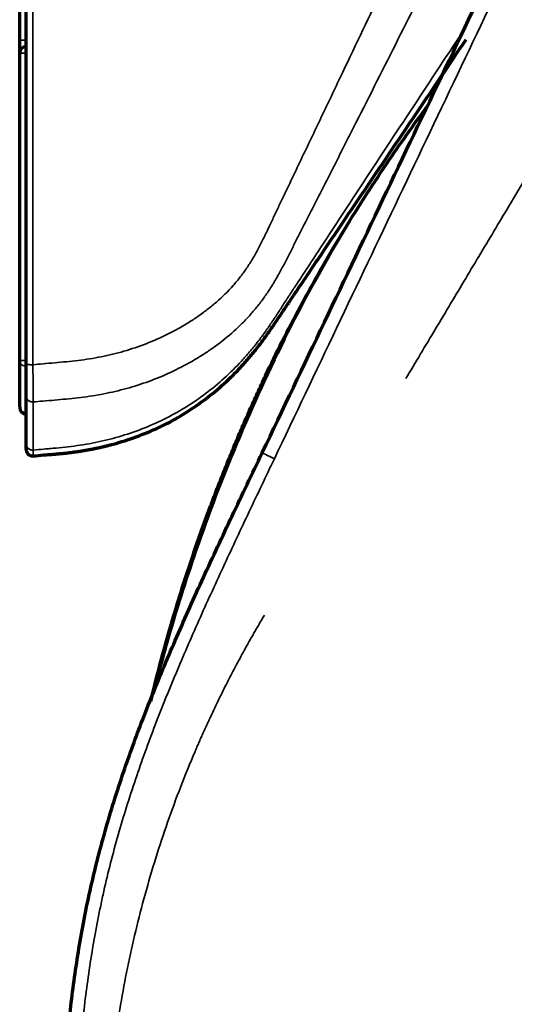
# Model space of a CAD drawing. Units: inches. Extents: x 26.6 to 122.7, y 0.9 to 97.6.
# Drawn here: x 48.3 to 49.8, y 63.5 to 66.5 of the extents above; entities that cross this region are included whole.
import ezdxf
from ezdxf.lldxf.tags import DXFTag

# ---------------------------------------------------------------- set-up
doc = ezdxf.new("R2010")
doc.units = ezdxf.units.IN
doc.header["$MEASUREMENT"] = 0
doc.linetypes.add('DASHED', pattern=[3, 2, -1])
doc.layers.add('1', color=7, linetype='Continuous')
tags = doc.linetypes.add('DOT', pattern=[10, 0, -10]).pattern_tags.tags
tags[6:7] = [DXFTag(74, 4), DXFTag(75, 0), DXFTag(340, '0'), DXFTag(46, 0.0), DXFTag(50, 0.0), DXFTag(44, 0.0), DXFTag(45, 0.0)]
tags[4:5] = [DXFTag(74, 4), DXFTag(75, 0), DXFTag(340, '0'), DXFTag(46, 0.0), DXFTag(50, 0.0), DXFTag(44, 0.0), DXFTag(45, 0.0)]

msp = doc.modelspace()

# ---------------------------------------------------------------- linework, layer by layer
at = {"layer": '1', "color": 7, "linetype": 'Continuous', "lineweight": 70}
for p, q in [((48.2965, 66.4466), (48.2965, 66.5745)), ((48.2965, 66.4072), (48.2965, 66.4466))]:
    msp.add_line(p, q, dxfattribs=at)
at = {"layer": '1', "color": 7, "linetype": 'Continuous', "lineweight": 35}
msp.add_line((48.2965, 66.4466), (48.3162, 66.4466), dxfattribs=at)
at = {"layer": '1', "color": 7, "linetype": 'DASHED', "lineweight": 35}
msp.add_line((48.3162, 65.3228), (48.3177, 65.3228), dxfattribs=at)
at = {"layer": '1', "color": 7, "linetype": 'Continuous', "lineweight": 70}
for centre, start, end in [((48.3162, 66.4072), 90, 180), ((48.3162, 65.3383), 180, 269.9398)]:
    msp.add_arc(centre, 0.0197, start, end, dxfattribs=at)
at = {"layer": '1', "color": 7, "linetype": 'Continuous', "lineweight": 35}
for centre, major_axis, ratio, start_param, end_param in [((48.3162, 66.4072), (0.0197, 0), 0.01758, 3.141593, 4.740279), ((48.3162, 65.4805), (0.0197, 0), 0.893378, 3.141593, 4.798386), ((48.3162, 65.4805), (0.0197, 0), 0.032264, 3.141593, 4.737438), ((48.3162, 65.3403), (-0.0197, 0), 0.89331, 0, 1.570106), ((49.064, 65.1851), (0.0355, -0.017), 0.017658, 3.141593, 4.751211)]:
    msp.add_ellipse(centre, major_axis=major_axis, ratio=ratio, start_param=start_param, end_param=end_param, dxfattribs=at)
for points, knots in [([(48.3376, 65.3553), (48.3473, 65.3562), (48.3688, 65.358), (48.4019, 65.3608), (48.437, 65.3639), (48.4721, 65.3676), (48.5071, 65.3721), (48.5419, 65.3779), (48.588, 65.3873), (48.6448, 65.4024), (48.7114, 65.4259), (48.765, 65.45), (48.8066, 65.4719), (48.8371, 65.4897), (48.8667, 65.5089), (48.905, 65.5362), (48.9412, 65.5663), (48.9749, 65.5991), (48.9988, 65.6251), (49.0212, 65.6524), (49.042, 65.6809), (49.0565, 65.7034), (49.0649, 65.7173), (49.0679, 65.7223), (49.0699, 65.7258), (49.0736, 65.7322), (49.0823, 65.7476), (49.0954, 65.7722), (49.1114, 65.8036), (49.1274, 65.8351), (49.1487, 65.877), (49.1861, 65.9503), (49.2393, 66.0551), (49.3244, 66.2229), (49.4304, 66.4328), (49.5571, 66.6849), (49.6832, 66.9373), (49.8088, 67.19), (49.9339, 67.443), (50.0377, 67.654), (50.1206, 67.8228), (50.1827, 67.9495), (50.2445, 68.0764), (50.3059, 68.2034), (50.3668, 68.3307), (50.4476, 68.5005), (50.5279, 68.6707), (50.6082, 68.8407), (50.6686, 68.9682), (50.7128, 69.0611), (50.738, 69.1142), (50.7443, 69.1275), (50.7506, 69.1408), (50.7657, 69.1726), (50.7998, 69.2443), (50.8502, 69.3505), (50.9309, 69.5205), (50.9964, 69.6585), (51.0436, 69.7581), (51.0512, 69.774), (51.0543, 69.7807), (51.0575, 69.7873), (51.0701, 69.8139), (51.0921, 69.8603), (51.1142, 69.9068), (51.1268, 69.9334), (51.1299, 69.94), (51.1331, 69.9466), (51.1407, 69.9626), (51.1678, 70.0196), (51.2132, 70.1152), (51.2942, 70.285), (51.3957, 70.4971), (51.4977, 70.7089), (51.5796, 70.8783), (51.641, 71.0053), (51.6923, 71.1111), (51.7282, 71.1852), (51.7488, 71.2275), (51.7641, 71.2592), (51.7795, 71.291), (51.8, 71.3333), (51.8175, 71.3695), (51.8306, 71.3967), (51.8345, 71.4046), (51.8374, 71.4107), (51.8409, 71.418), (51.8474, 71.4312), (51.8576, 71.4524), (51.8717, 71.4815), (51.8873, 71.5131), (51.9031, 71.5446), (51.9194, 71.5759), (51.9362, 71.607), (51.9595, 71.6478), (51.9906, 71.6978), (52.0317, 71.7551), (52.0773, 71.809), (52.1274, 71.8588), (52.1818, 71.9037), (52.2303, 71.9369), (52.2633, 71.9567), (52.2774, 71.9647), (52.2825, 71.9675), (52.286, 71.9695), (52.2925, 71.973), (52.3184, 71.9868), (52.354, 72.004), (52.3971, 72.0225), (52.4406, 72.0399), (52.4957, 72.0597), (52.5515, 72.0773), (52.5877, 72.0877), (52.6022, 72.0916), (52.6064, 72.0928), (52.6097, 72.0937), (52.6136, 72.0947), (52.6206, 72.0966), (52.6376, 72.1011), (52.6646, 72.1077), (52.6988, 72.1153), (52.7332, 72.1223), (52.7604, 72.1276), (52.7776, 72.1307), (52.7848, 72.132), (52.792, 72.1333), (52.8092, 72.1363), (52.8481, 72.1428), (52.9003, 72.1504), (52.9434, 72.1557), (52.9642, 72.158), (52.9686, 72.1585), (52.972, 72.1588), (52.976, 72.1592), (52.9833, 72.16), (53.0066, 72.1622), (53.0403, 72.1649), (53.0813, 72.1673), (53.1282, 72.1692), (53.1752, 72.1703), (53.2222, 72.1715), (53.2575, 72.1724), (53.2927, 72.1734), (53.3162, 72.174), (53.3279, 72.1743)], [0, 0, 0, 0, 0.003261, 0.007185, 0.011109, 0.015034, 0.018958, 0.022882, 0.026806, 0.034654, 0.042503, 0.050351, 0.054275, 0.058199, 0.062124, 0.066048, 0.073896, 0.07782, 0.081744, 0.085669, 0.089593, 0.093517, 0.094621, 0.094989, 0.095479, 0.09597, 0.097441, 0.101365, 0.105289, 0.109214, 0.113138, 0.120986, 0.136683, 0.15238, 0.183773, 0.215166, 0.24656, 0.277953, 0.309346, 0.34074, 0.356436, 0.372133, 0.38783, 0.403526, 0.419223, 0.43492, 0.466313, 0.48201, 0.497706, 0.513403, 0.516346, 0.517327, 0.518308, 0.521251, 0.5291, 0.544796, 0.560493, 0.591886, 0.595811, 0.597282, 0.597773, 0.598263, 0.599735, 0.607583, 0.615431, 0.616903, 0.617394, 0.617884, 0.619356, 0.62328, 0.638976, 0.654673, 0.686066, 0.71746, 0.733157, 0.748853, 0.76455, 0.772398, 0.776322, 0.780247, 0.784171, 0.788095, 0.795943, 0.797599, 0.798151, 0.798886, 0.799867, 0.800848, 0.803792, 0.807716, 0.81164, 0.815564, 0.819488, 0.823412, 0.827337, 0.835185, 0.843033, 0.850882, 0.85873, 0.866578, 0.874427, 0.878351, 0.879454, 0.879822, 0.880313, 0.880803, 0.882275, 0.890123, 0.894047, 0.897972, 0.90582, 0.913668, 0.917592, 0.91842, 0.918696, 0.919064, 0.919555, 0.920045, 0.921517, 0.925441, 0.929365, 0.933289, 0.937213, 0.938685, 0.939175, 0.939666, 0.941137, 0.945062, 0.95291, 0.958796, 0.959624, 0.9599, 0.960268, 0.960758, 0.961249, 0.96272, 0.968607, 0.972531, 0.976455, 0.984303, 0.988227, 0.992152, 0.996076, 1, 1, 1, 1]), ([(50.2204, 68.3394), (50.2061, 68.3094), (50.1715, 68.2369), (50.1166, 68.1217), (50.0557, 67.994), (49.9745, 67.8237), (49.873, 67.6109), (49.7511, 67.3555), (49.6293, 67.1), (49.5074, 66.8446), (49.3856, 66.5891), (49.2841, 66.3763), (49.2029, 66.206), (49.1521, 66.0995), (49.1165, 66.025), (49.0962, 65.9825), (49.081, 65.9505), (49.0658, 65.9186), (49.0538, 65.8933), (49.0462, 65.8773), (49.043, 65.8707), (49.0412, 65.867), (49.0387, 65.8617), (49.0316, 65.8471), (49.0197, 65.823), (49.0028, 65.7919), (48.984, 65.7619), (48.9634, 65.7332), (48.9332, 65.6969), (48.8995, 65.6637), (48.863, 65.6338), (48.8345, 65.6129), (48.8049, 65.5935), (48.7641, 65.5697), (48.7113, 65.5434), (48.6452, 65.5178), (48.5885, 65.5015), (48.5425, 65.4913), (48.5076, 65.4852), (48.4726, 65.4803), (48.4374, 65.4766), (48.4022, 65.4733), (48.3685, 65.4704), (48.3466, 65.4685), (48.3364, 65.4676)], [0, 0, 0, 0, 0.027709, 0.067046, 0.106383, 0.14572, 0.224394, 0.303068, 0.381741, 0.460415, 0.539089, 0.617763, 0.657099, 0.696436, 0.716105, 0.725939, 0.735773, 0.745607, 0.755442, 0.759129, 0.760359, 0.761588, 0.76251, 0.765276, 0.77511, 0.784944, 0.794778, 0.804613, 0.814447, 0.834115, 0.84395, 0.853784, 0.863618, 0.873452, 0.893121, 0.912789, 0.932458, 0.942292, 0.952126, 0.96196, 0.971794, 0.981629, 0.991463, 1, 1, 1, 1]), ([(50.5697, 68.3394), (50.507, 68.2079), (50.4443, 68.0765), (50.3189, 67.8135), (50.2562, 67.682), (50.1308, 67.4191), (50.0681, 67.2876), (49.9427, 67.0246), (49.88, 66.8932), (49.7546, 66.6302), (49.6919, 66.4987), (49.5665, 66.2357), (49.5038, 66.1042), (49.3785, 65.8412), (49.3158, 65.7098), (49.1904, 65.4468), (49.1278, 65.3153), (49.0651, 65.1838)], [0, 0, 0, 0, 0.125, 0.125, 0.25, 0.25, 0.375, 0.375, 0.5, 0.5, 0.625, 0.625, 0.75, 0.75, 0.875, 0.875, 1, 1, 1, 1]), ([(48.3364, 66.5452), (48.3364, 66.3656), (48.3364, 66.186), (48.3364, 65.8268), (48.3364, 65.6472), (48.3364, 65.4676)], [0, 0, 0, 0, 0.5, 0.5, 1, 1, 1, 1]), ([(49.633, 66.4713), (49.6004, 66.422), (49.5139, 66.2909), (49.3736, 66.078), (49.2526, 65.8938), (49.1721, 65.771), (49.1386, 65.7198), (49.1118, 65.6788), (49.095, 65.6532), (49.0817, 65.6327), (49.0683, 65.6122), (49.0514, 65.5866), (49.0304, 65.5566), (49.0081, 65.5273), (48.9847, 65.499), (48.9518, 65.4628), (48.9078, 65.4202), (48.8506, 65.374), (48.7894, 65.3331), (48.7247, 65.2983), (48.657, 65.2696), (48.5871, 65.2468), (48.5275, 65.2328), (48.4792, 65.2246), (48.4428, 65.2198), (48.4123, 65.2168), (48.388, 65.2146), (48.365, 65.2126), (48.3482, 65.2111), (48.3374, 65.2102)], [0, 0, 0, 0, 0.09344, 0.24814, 0.402841, 0.441516, 0.480191, 0.499528, 0.518866, 0.528535, 0.538203, 0.557541, 0.576878, 0.596216, 0.615553, 0.634891, 0.673566, 0.712241, 0.750916, 0.789591, 0.828266, 0.866941, 0.905616, 0.924954, 0.944291, 0.963629, 0.973297, 0.982966, 1, 1, 1, 1]), ([(48.3162, 65.4683), (48.3162, 65.4682), (48.3163, 65.4682), (48.3168, 65.4681), (48.3172, 65.4681), (48.3182, 65.468), (48.3189, 65.4679), (48.3204, 65.4679), (48.3212, 65.4678), (48.3231, 65.4678), (48.3241, 65.4678), (48.3263, 65.4677), (48.3275, 65.4677), (48.3299, 65.4677), (48.3312, 65.4677), (48.3338, 65.4676), (48.3351, 65.4676), (48.3364, 65.4676)], [0, 0, 0, 0, 0.125, 0.125, 0.25, 0.25, 0.375, 0.375, 0.5, 0.5, 0.625, 0.625, 0.75, 0.75, 0.875, 0.875, 1, 1, 1, 1]), ([(48.3364, 65.4676), (48.3364, 65.4675), (48.3364, 65.4675), (48.3364, 65.4673), (48.3364, 65.467), (48.3364, 65.4664), (48.3364, 65.4651), (48.3364, 65.4625), (48.3365, 65.4574), (48.3366, 65.4531), (48.3367, 65.4445), (48.3367, 65.4389), (48.3368, 65.4305), (48.3369, 65.4278), (48.3369, 65.4237), (48.3369, 65.4223), (48.337, 65.4196), (48.337, 65.4183), (48.337, 65.4117), (48.3371, 65.4066), (48.3372, 65.3968), (48.3373, 65.3921), (48.3373, 65.3865), (48.3373, 65.3854), (48.3373, 65.3832), (48.3374, 65.38), (48.3374, 65.377), (48.3375, 65.3712), (48.3375, 65.3676), (48.3375, 65.3626), (48.3375, 65.3611), (48.3375, 65.3588), (48.3376, 65.3581), (48.3376, 65.357), (48.3376, 65.3565), (48.3376, 65.3559), (48.3376, 65.3556), (48.3376, 65.3555), (48.3376, 65.3554), (48.3376, 65.3554), (48.3376, 65.3553)], [0, 0, 0, 0, 0.001953, 0.001953, 0.003906, 0.007812, 0.015625, 0.03125, 0.0625, 0.125, 0.125, 0.25, 0.25, 0.3125, 0.3125, 0.34375, 0.34375, 0.375, 0.375, 0.5, 0.5, 0.625, 0.625, 0.65625, 0.65625, 0.6875, 0.75, 0.75, 0.875, 0.875, 0.9375, 0.9375, 0.96875, 0.96875, 0.984375, 0.992187, 0.996094, 0.998047, 0.998047, 1, 1, 1, 1]), ([(48.3162, 65.3729), (48.3162, 65.3717), (48.3163, 65.3704), (48.3169, 65.3681), (48.3173, 65.3669), (48.3184, 65.3647), (48.3191, 65.3636), (48.3207, 65.3616), (48.3216, 65.3607), (48.3236, 65.3591), (48.3247, 65.3584), (48.327, 65.3571), (48.3282, 65.3566), (48.3308, 65.3558), (48.3322, 65.3556), (48.3349, 65.3553), (48.3362, 65.3552), (48.3376, 65.3553)], [0, 0, 0, 0, 0.125, 0.125, 0.25, 0.25, 0.375, 0.375, 0.5, 0.5, 0.625, 0.625, 0.75, 0.75, 0.875, 0.875, 1, 1, 1, 1]), ([(48.3376, 65.3554), (48.3376, 65.3495), (48.3376, 65.3436), (48.3375, 65.314), (48.3375, 65.2904), (48.3375, 65.2479), (48.3375, 65.2291), (48.3374, 65.2102)], [0, 0, 0, 0, 0.121942, 0.121942, 0.609709, 0.609709, 1, 1, 1, 1]), ([(48.3162, 65.2277), (48.3162, 65.2265), (48.3163, 65.2253), (48.3169, 65.2229), (48.3173, 65.2218), (48.3184, 65.2195), (48.3191, 65.2185), (48.3206, 65.2165), (48.3215, 65.2156), (48.3235, 65.214), (48.3246, 65.2132), (48.3269, 65.212), (48.3282, 65.2115), (48.3307, 65.2107), (48.332, 65.2104), (48.3347, 65.2101), (48.3361, 65.2101), (48.3374, 65.2102)], [0, 0, 0, 0, 0.125, 0.125, 0.25, 0.25, 0.375, 0.375, 0.5, 0.5, 0.625, 0.625, 0.75, 0.75, 0.875, 0.875, 1, 1, 1, 1]), ([(48.3374, 65.2102), (48.3374, 65.2087), (48.3374, 65.2073), (48.3375, 65.2045), (48.3375, 65.2031), (48.3375, 65.2013), (48.3375, 65.2007), (48.3375, 65.1996), (48.3375, 65.199), (48.3375, 65.1975), (48.3375, 65.1966), (48.3376, 65.1955), (48.3376, 65.1952), (48.3376, 65.1945), (48.3376, 65.1943), (48.3376, 65.1935), (48.3376, 65.1932), (48.3376, 65.1927), (48.3376, 65.1926), (48.3376, 65.1925), (48.3376, 65.1924), (48.3376, 65.1924)], [0, 0, 0, 0, 0.127414, 0.127414, 0.254828, 0.254828, 0.318535, 0.318535, 0.382242, 0.382242, 0.509656, 0.509656, 0.573363, 0.573363, 0.63707, 0.63707, 0.764484, 0.764484, 0.891898, 0.891898, 1, 1, 1, 1]), ([(49.0651, 65.1838), (49.0399, 65.1309), (49.0146, 65.078), (48.9644, 64.972), (48.9395, 64.919), (48.8901, 64.8126), (48.8657, 64.7594), (48.8178, 64.6524), (48.7944, 64.5986), (48.7659, 64.5311), (48.7603, 64.5176), (48.7491, 64.4905), (48.7435, 64.4769), (48.7271, 64.4362), (48.7163, 64.409), (48.6848, 64.3271), (48.6648, 64.2722), (48.6367, 64.1892), (48.6276, 64.1614), (48.6102, 64.1057), (48.6018, 64.0777), (48.5858, 64.0215), (48.5782, 63.9933), (48.5638, 63.9366), (48.5569, 63.9081), (48.5473, 63.8652), (48.5441, 63.8509), (48.5381, 63.8222), (48.5352, 63.8078), (48.5267, 63.7647), (48.5215, 63.7359), (48.5118, 63.6783), (48.5074, 63.6494), (48.4992, 63.5916), (48.4954, 63.5626), (48.4852, 63.4756), (48.4797, 63.4175), (48.473, 63.3301), (48.4711, 63.301), (48.4684, 63.2572), (48.4676, 63.2426), (48.4661, 63.2134), (48.4654, 63.1988), (48.462, 63.1259), (48.4601, 63.0675), (48.4573, 62.9508), (48.4564, 62.8925), (48.4553, 62.7759), (48.455, 62.7176), (48.4547, 62.601), (48.4547, 62.5428), (48.4547, 62.4845)], [0, 0, 0, 0, 0.0625, 0.0625, 0.125, 0.125, 0.1875, 0.1875, 0.25, 0.25, 0.265625, 0.265625, 0.28125, 0.28125, 0.3125, 0.3125, 0.375, 0.375, 0.40625, 0.40625, 0.4375, 0.4375, 0.46875, 0.46875, 0.5, 0.5, 0.515625, 0.515625, 0.53125, 0.53125, 0.5625, 0.5625, 0.59375, 0.59375, 0.625, 0.625, 0.6875, 0.6875, 0.71875, 0.71875, 0.734375, 0.734375, 0.75, 0.75, 0.8125, 0.8125, 0.875, 0.875, 0.9375, 0.9375, 1, 1, 1, 1])]:
    msp.add_open_spline(points, degree=3, knots=knots, dxfattribs=at)
at = {"layer": '1', "color": 7, "linetype": 'Continuous', "lineweight": 70}
for points, knots in [([(49.0285, 65.202), (49.1538, 65.4649), (49.2792, 65.7278), (49.53, 66.2535), (49.6554, 66.5164), (49.8434, 66.9107), (49.9061, 67.0421), (50.0315, 67.305), (50.0942, 67.4364), (50.2196, 67.6993), (50.2823, 67.8307), (50.4076, 68.0935), (50.4703, 68.225), (50.533, 68.3564)], [0, 0, 0, 0, 0.25, 0.25, 0.5, 0.5, 0.625, 0.625, 0.75, 0.75, 0.875, 0.875, 1, 1, 1, 1]), ([(48.3162, 65.4683), (48.3162, 65.6478), (48.3162, 65.8273), (48.3162, 66.1864), (48.3162, 66.366), (48.3162, 66.5455)], [0, 0, 0, 0, 0.5, 0.5, 1, 1, 1, 1]), ([(49.0723, 65.6011), (49.0724, 65.6012), (49.0759, 65.6063), (49.0827, 65.6165), (49.0964, 65.6368), (49.1135, 65.6622), (49.141, 65.7029), (49.1753, 65.7537), (49.2575, 65.8756), (49.3808, 66.0585), (49.5234, 66.2698), (49.611, 66.3998), (49.6439, 66.4485)], [0, 0, 0, 0, 0.000251, 0.018237, 0.036222, 0.072193, 0.108163, 0.180105, 0.252046, 0.539811, 0.827576, 1, 1, 1, 1]), ([(48.2965, 65.4805), (48.2965, 65.6349), (48.2965, 65.7893), (48.2965, 66.0982), (48.2965, 66.2527), (48.2965, 66.4072)], [0, 0, 0, 0, 0.5, 0.5, 1, 1, 1, 1]), ([(48.3858, 65.1967), (48.3865, 65.1967), (48.3934, 65.1973), (48.4125, 65.199), (48.443, 65.202), (48.4795, 65.2068), (48.5278, 65.2152), (48.5875, 65.2293), (48.6574, 65.2523), (48.7251, 65.2813), (48.7898, 65.3164), (48.8507, 65.3577), (48.9077, 65.4043), (48.9517, 65.447), (48.9847, 65.4833), (49.0082, 65.5116), (49.0306, 65.5408), (49.0518, 65.5707), (49.0655, 65.591), (49.0723, 65.6011)], [0, 0, 0, 0, 0.002812, 0.024979, 0.069312, 0.113645, 0.157978, 0.246645, 0.335311, 0.423978, 0.512644, 0.601311, 0.689977, 0.778644, 0.822977, 0.86731, 0.911643, 0.955977, 1, 1, 1, 1]), ([(48.3162, 65.3729), (48.3162, 65.3734), (48.3162, 65.374), (48.3162, 65.3752), (48.3162, 65.3758), (48.3162, 65.3777), (48.3162, 65.3791), (48.3162, 65.3833), (48.3162, 65.3863), (48.3162, 65.3913), (48.3162, 65.393), (48.3162, 65.3956), (48.3162, 65.3966), (48.3162, 65.3984), (48.3162, 65.3993), (48.3162, 65.4041), (48.3162, 65.4121), (48.3162, 65.4207), (48.3162, 65.4263), (48.3162, 65.4275), (48.3162, 65.4298), (48.3162, 65.4309), (48.3162, 65.4344), (48.3162, 65.4368), (48.3162, 65.4439), (48.3162, 65.4534), (48.3162, 65.4633), (48.3162, 65.4683)], [0, 0, 0, 0, 0.03125, 0.03125, 0.0625, 0.0625, 0.125, 0.125, 0.25, 0.25, 0.3125, 0.3125, 0.34375, 0.34375, 0.375, 0.375, 0.5, 0.625, 0.625, 0.65625, 0.65625, 0.6875, 0.6875, 0.75, 0.75, 0.875, 1, 1, 1, 1]), ([(48.3162, 65.2277), (48.3162, 65.2519), (48.3162, 65.2761), (48.3162, 65.3245), (48.3162, 65.3487), (48.3162, 65.3729)], [0, 0, 0, 0, 0.499995, 0.499995, 1, 1, 1, 1]), ([(48.2965, 65.3403), (48.2965, 65.3397), (48.2965, 65.3391), (48.2965, 65.3386), (48.2965, 65.3385), (48.2965, 65.3383), (48.2965, 65.3383), (48.2965, 65.3383)], [0, 0, 0, 0, 0.503918, 0.503918, 0.755877, 0.755877, 1, 1, 1, 1]), ([(48.3162, 65.2121), (48.3162, 65.2121), (48.3162, 65.2121), (48.3162, 65.2122), (48.3162, 65.2123), (48.3162, 65.2127), (48.3162, 65.2129), (48.3162, 65.2136), (48.3162, 65.2138), (48.3162, 65.2143), (48.3162, 65.2146), (48.3162, 65.2156), (48.3162, 65.2164), (48.3162, 65.2178), (48.3162, 65.2182), (48.3162, 65.2193), (48.3162, 65.2198), (48.3162, 65.2215), (48.3162, 65.2227), (48.3162, 65.2251), (48.3162, 65.2264), (48.3162, 65.2277)], [0, 0, 0, 0, 0.10308, 0.10308, 0.231211, 0.231211, 0.359343, 0.359343, 0.423408, 0.423408, 0.487474, 0.487474, 0.615606, 0.615606, 0.679671, 0.679671, 0.743737, 0.743737, 0.871869, 0.871869, 1, 1, 1, 1]), ([(48.3162, 65.2121), (48.3162, 65.2107), (48.3163, 65.2093), (48.3169, 65.2067), (48.3173, 65.2054), (48.3184, 65.2029), (48.3191, 65.2017), (48.3207, 65.1995), (48.3216, 65.1985), (48.3236, 65.1966), (48.3247, 65.1958), (48.327, 65.1944), (48.3283, 65.1939), (48.3308, 65.193), (48.3322, 65.1927), (48.3349, 65.1923), (48.3362, 65.1923), (48.3376, 65.1924)], [0, 0, 0, 0, 0.125, 0.125, 0.25, 0.25, 0.375, 0.375, 0.5, 0.5, 0.625, 0.625, 0.75, 0.75, 0.875, 0.875, 1, 1, 1, 1]), ([(48.3376, 65.1924), (48.3483, 65.1934), (48.3644, 65.1948), (48.3804, 65.1962), (48.3858, 65.1967)], [0, 0, 0, 0, 0.667912, 1, 1, 1, 1]), ([(48.4146, 62.4894), (48.4146, 62.529), (48.4146, 62.6077), (48.4149, 62.7249), (48.4158, 62.8616), (48.4182, 63.0173), (48.424, 63.1931), (48.4343, 63.3683), (48.451, 63.5437), (48.4757, 63.7184), (48.5087, 63.887), (48.552, 64.058), (48.6034, 64.2231), (48.6651, 64.3932), (48.7211, 64.5316), (48.7709, 64.6476), (48.8103, 64.7363), (48.8513, 64.8266), (48.8939, 64.9184), (48.9379, 65.0117), (48.9828, 65.1064), (49.0132, 65.17), (49.0285, 65.202)], [0, 0, 0, 0, 0.042375, 0.084117, 0.125094, 0.188335, 0.250179, 0.312572, 0.37521, 0.437651, 0.50022, 0.557729, 0.625053, 0.683755, 0.749921, 0.783489, 0.817815, 0.852901, 0.888722, 0.925229, 0.962352, 1, 1, 1, 1])]:
    msp.add_open_spline(points, degree=3, knots=knots, dxfattribs=at)
at = {"layer": '1', "color": 7, "linetype": 'DASHED', "lineweight": 35}
for points, knots in [([(50.4883, 67.1421), (50.2461, 66.7371), (50.0039, 66.3321), (49.7315, 65.8765), (49.7012, 65.8259), (49.6407, 65.7247), (49.6104, 65.6741), (49.5499, 65.5728), (49.5196, 65.5222), (49.4591, 65.421), (49.4288, 65.3704), (49.2774, 65.1173), (49.1564, 64.9149), (49.0354, 64.7125)], [0, 0, 0, 0, 0.5, 0.5, 0.5625, 0.5625, 0.625, 0.625, 0.6875, 0.6875, 0.75, 0.75, 1, 1, 1, 1]), ([(49.7416, 57.4775), (49.7419, 57.5192), (49.7433, 57.6991), (49.7494, 58.054), (49.7577, 58.5213), (49.7689, 59.0892), (49.7817, 59.7591), (49.7966, 60.5278), (49.8151, 61.3075), (49.8266, 62.0963), (49.8751, 62.8968), (49.9875, 63.7008), (50.162, 64.4997), (50.3189, 65.022), (50.4072, 65.2801)], [0, 0, 0, 0, 0.019685, 0.083505, 0.148345, 0.213407, 0.31108, 0.408939, 0.506375, 0.603747, 0.701384, 0.800683, 0.900584, 1, 1, 1, 1]), ([(49.0354, 64.7125), (49.0255, 64.696), (49.0157, 64.6794), (48.9965, 64.646), (48.9871, 64.6292), (48.9591, 64.5787), (48.923, 64.5107), (48.8893, 64.4415), (48.8689, 64.3979), (48.8649, 64.3892), (48.8568, 64.3717), (48.8529, 64.3629), (48.8411, 64.3366), (48.8334, 64.319), (48.7957, 64.2307), (48.7681, 64.1595), (48.7179, 64.0157), (48.6953, 63.9431), (48.6549, 63.7968), (48.6372, 63.723), (48.6067, 63.5742), (48.5939, 63.4992), (48.5784, 63.3856), (48.5739, 63.3476), (48.569, 63.2999), (48.5681, 63.2904), (48.5663, 63.2713), (48.5655, 63.2617), (48.563, 63.2329), (48.5616, 63.2138), (48.5577, 63.1563), (48.5557, 63.1179), (48.5531, 63.0411), (48.5525, 63.0027), (48.5525, 62.9643)], [0, 0, 0, 0, 0.03125, 0.03125, 0.0625, 0.0625, 0.125, 0.1875, 0.1875, 0.203125, 0.203125, 0.21875, 0.21875, 0.25, 0.25, 0.375, 0.375, 0.5, 0.5, 0.625, 0.625, 0.75, 0.75, 0.8125, 0.8125, 0.828125, 0.828125, 0.84375, 0.84375, 0.875, 0.875, 0.9375, 0.9375, 1, 1, 1, 1])]:
    msp.add_open_spline(points, degree=3, knots=knots, dxfattribs=at)
at = {"layer": '1', "color": 7, "linetype": 'DOT', "lineweight": 70}
for points, knots in [([(48.8706, 65.0361), (48.8765, 65.0517), (48.8882, 65.0828), (48.9068, 65.1306), (48.9263, 65.1791), (48.9467, 65.2284), (48.968, 65.2786), (48.9904, 65.3296), (49.0139, 65.3815), (49.0461, 65.4505), (49.0886, 65.5375), (49.1436, 65.6435), (49.2034, 65.752), (49.2878, 65.8959), (49.3945, 66.0626), (49.4854, 66.1914), (49.528, 66.2494)], [0, 0, 0, 0, 0.042768, 0.085599, 0.128517, 0.171551, 0.214727, 0.258075, 0.301624, 0.345406, 0.430256, 0.515998, 0.602899, 0.691247, 0.860137, 1, 1, 1, 1]), ([(49.2859, 65.8904), (49.2207, 65.7828), (49.0996, 65.5666), (48.9469, 65.2299), (48.8365, 64.9412), (48.7524, 64.6779), (48.7121, 64.5266), (48.6993, 64.475)], [0, 0, 0, 0, 0.238064, 0.479059, 0.721867, 0.90707, 1, 1, 1, 1]), ([(48.692, 64.4513), (48.7002, 64.4856), (48.7177, 64.5554), (48.7458, 64.6578), (48.7757, 64.7584), (48.7989, 64.831), (48.8146, 64.8781), (48.8226, 64.9015), (48.8305, 64.9247), (48.8385, 64.9476), (48.8465, 64.9701), (48.8545, 64.9924), (48.8626, 65.0144), (48.8679, 65.0289), (48.8706, 65.0361)], [0, 0, 0, 0, 0.157887, 0.326201, 0.494331, 0.662019, 0.704422, 0.746768, 0.789062, 0.831311, 0.873523, 0.915705, 0.957861, 1, 1, 1, 1])]:
    msp.add_open_spline(points, degree=3, knots=knots, dxfattribs=at)
at = {"layer": '1', "color": 7, "linetype": 'Continuous', "lineweight": 70}
for points, degree in [([(48.2965, 65.3403), (48.2965, 65.3871), (48.2965, 65.4338), (48.2965, 65.4805)], 3), ([(48.3858, 65.1967), (48.485, 65.2033), (48.5749, 65.227)], 2)]:
    msp.add_open_spline(points, degree=degree, dxfattribs=at)

doc.saveas('drawing.dxf')
